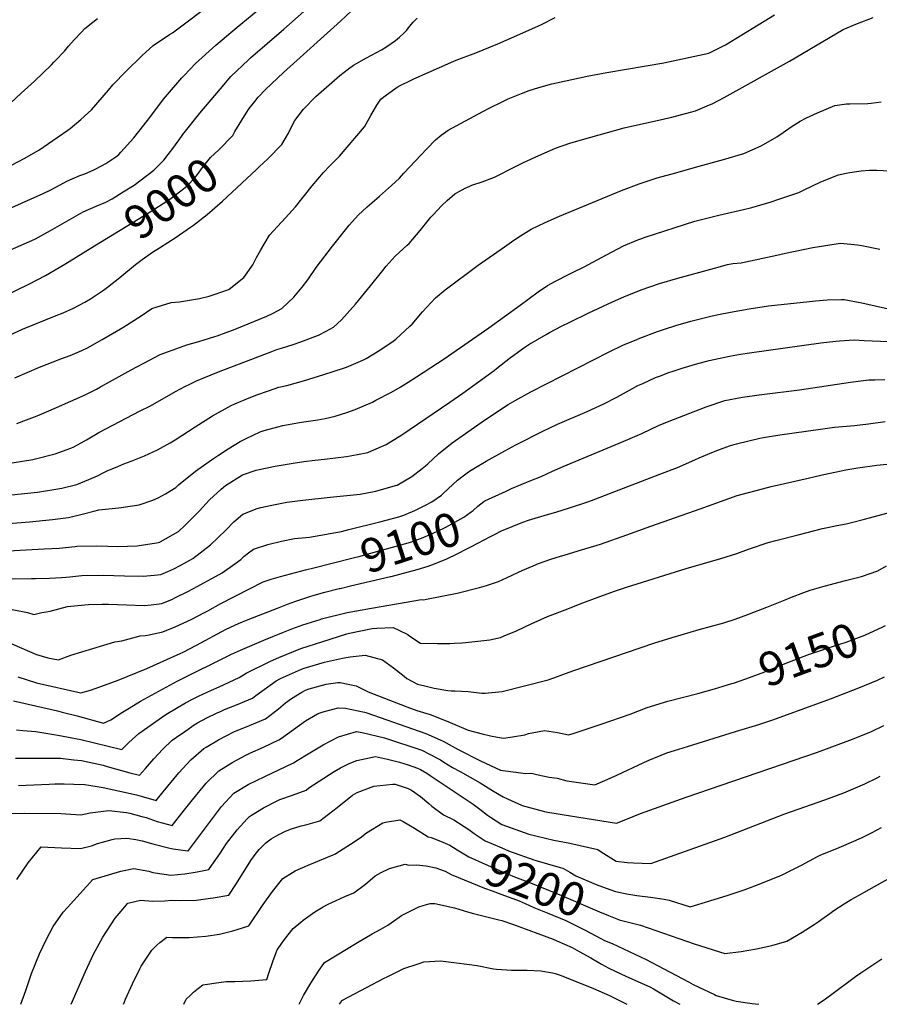
# Model space of a CAD drawing. Units: inches. Extents: x 2657401 to 2662838, y 1551019 to 1553627.
# Drawn here: x 2658301 to 2659037, y 1551019 to 1551862 of the extents above; entities that cross this region are included whole.
import ezdxf
from ezdxf.enums import TextEntityAlignment as Align

# ---------------------------------------------------------------- set-up
doc = ezdxf.new("R2010")
doc.units = ezdxf.units.IN
doc.header["$MEASUREMENT"] = 0
doc.layers.add('tile_2473_19_contour_10ft', color=233, linetype='Continuous')
doc.styles.add('Arial', font='arial.ttf')

msp = doc.modelspace()

# ---------------------------------------------------------------- linework, layer by layer
at = {"layer": 'tile_2473_19_contour_10ft'}
msp.add_line((2658503.67, 1551733.51, 9010), (2658506.2, 1551735.86, 9010), dxfattribs=at)
for points, elevation in [([(2658283.9, 1551660.75), (2658311.47, 1551672.83), (2658314.56, 1551674.29), (2658327.48, 1551681.31), (2658329.41, 1551682.38), (2658355.34, 1551697.38), (2658366.5, 1551702.26), (2658374.91, 1551705.5), (2658380.14, 1551708.49), (2658389.78, 1551714.27), (2658399.07, 1551720.18), (2658415.92, 1551732.8), (2658424.35, 1551741.37), (2658428.21, 1551746.25), (2658433.07, 1551752.58), (2658439.57, 1551761.87), (2658440.83, 1551763.51), (2658455.32, 1551781.67), (2658472.82, 1551802.6), (2658481.92, 1551812.94), (2658496.89, 1551827.42), (2658498.55, 1551828.97), (2658527.04, 1551853.45), (2658561.56, 1551884.1)], 8990), ([(2658294.71, 1551737.48), (2658304.77, 1551742.83), (2658317.58, 1551750.09), (2658342.26, 1551767.15), (2658344.15, 1551768.7), (2658353.5, 1551776.4), (2658362.61, 1551784.52), (2658377.14, 1551801.52), (2658380.84, 1551805.94), (2658392.15, 1551817.65), (2658405.5, 1551830.86), (2658415.34, 1551839.53), (2658429.31, 1551848.96), (2658431.9, 1551850.4), (2658467.49, 1551877.16)], 8970), ([(2658484.98, 1551765.46), (2658485.26, 1551765.98), (2658494.89, 1551781.67), (2658497.53, 1551785.73), (2658502.28, 1551791.76), (2658505.33, 1551795.35), (2658511.56, 1551802.03), (2658526.75, 1551816.4), (2658575.62, 1551860.46), (2658595.14, 1551879.06)], 9000), ([(2658283.75, 1551696.42), (2658321.05, 1551713.07), (2658327.61, 1551716.21), (2658335.83, 1551720.37), (2658341.37, 1551723.64), (2658352.64, 1551728.31), (2658356.78, 1551729.79), (2658363.94, 1551732.93), (2658366.91, 1551734.41), (2658374.66, 1551738.66), (2658383.27, 1551744.31), (2658385.88, 1551746.28), (2658387.75, 1551748.28), (2658398.89, 1551760.56), (2658407.27, 1551771.31), (2658412.42, 1551778.04), (2658424.13, 1551793.56), (2658425.85, 1551795.79), (2658439.88, 1551811.87), (2658441.8, 1551814.02), (2658451.61, 1551824.09), (2658468.93, 1551839.86), (2658487.19, 1551855.29), (2658508.2, 1551872.51)], 8980), ([(2658287.61, 1551481.2), (2658312.27, 1551485.22), (2658331.55, 1551490.13), (2658344.84, 1551495), (2658347.48, 1551496.21), (2658353.74, 1551499.73), (2658358.12, 1551502.27), (2658368.75, 1551508.35), (2658404.2, 1551526.87), (2658412.35, 1551531), (2658418.92, 1551534.64), (2658434.41, 1551543.43), (2658443.01, 1551548.01), (2658446.75, 1551549.87), (2658452.44, 1551552.66), (2658471.16, 1551560.21), (2658516.98, 1551577.79), (2658521.27, 1551579.34), (2658525.04, 1551580.62), (2658535.18, 1551583.76), (2658541.6, 1551585.96), (2658556.75, 1551591.82), (2658563.36, 1551595.27), (2658569.55, 1551598.54), (2658576.59, 1551604.85), (2658588.48, 1551618.26), (2658601.35, 1551634.04), (2658611.91, 1551647.14), (2658614.89, 1551650.71), (2658622.54, 1551659.41), (2658632.75, 1551668.79), (2658634.36, 1551670.18), (2658643.83, 1551681.24), (2658653.05, 1551692.6), (2658654.72, 1551694.47), (2658662.55, 1551702.78), (2658666.87, 1551706.9), (2658673.61, 1551712.6), (2658676.72, 1551714.47), (2658682.51, 1551717.47), (2658686.28, 1551719.31), (2658688.2, 1551720.1), (2658696.94, 1551722.95), (2658707.4, 1551726.8), (2658713.29, 1551729.88), (2658719.82, 1551733.33), (2658732.36, 1551739.54), (2658745.43, 1551745.54), (2658759.77, 1551751.73), (2658772.02, 1551756.04), (2658782.86, 1551759.17), (2658818.42, 1551769.03), (2658832.59, 1551772.32), (2658846.88, 1551775.44), (2658859.37, 1551778.27), (2658875.43, 1551782.64), (2658879.56, 1551783.78), (2658889.7, 1551787.94), (2658894.33, 1551790.07), (2658904, 1551795.15), (2658959.91, 1551826.22), (2659006.11, 1551853.32), (2659018.23, 1551858.4), (2659031.7, 1551863.68)], 9040), ([(2658293.24, 1551790.31), (2658302.45, 1551798.69), (2658313.66, 1551809.04), (2658328.22, 1551823.07), (2658330.34, 1551825.2), (2658331.82, 1551826.76), (2658339.35, 1551834.75), (2658342.96, 1551838.92), (2658347.68, 1551844.52), (2658353.91, 1551851.02), (2658356.87, 1551854.01), (2658363.75, 1551859.63), (2658367.62, 1551862.73)], 8960), ([(2658296.93, 1551555.27), (2658317.97, 1551564.43), (2658336.23, 1551571.38), (2658344.29, 1551574.43), (2658354.15, 1551578.62), (2658359.16, 1551580.88), (2658371.77, 1551588.07), (2658389.36, 1551598.3), (2658405.14, 1551608.25), (2658414.11, 1551614.48), (2658430.68, 1551619.54), (2658437.84, 1551620.18), (2658454.93, 1551623.11), (2658463.23, 1551624.97), (2658478.4, 1551630.21), (2658479.84, 1551630.81), (2658480.48, 1551631.09), (2658493.01, 1551641.11), (2658500.63, 1551651.91), (2658503.83, 1551658.12), (2658507.44, 1551664.88), (2658515.02, 1551677.27), (2658528.49, 1551692.07), (2658537.15, 1551701.52), (2658551.56, 1551719.46), (2658561.08, 1551730.9), (2658566.69, 1551736.51), (2658574.94, 1551744.88), (2658596.22, 1551769.97), (2658601.59, 1551779.78), (2658606.75, 1551788.46), (2658610.23, 1551793.62), (2658614.92, 1551797.39), (2658624.23, 1551803.81), (2658626.89, 1551805.36), (2658636.32, 1551810.04), (2658638.55, 1551811.09), (2658672.63, 1551826.16), (2658674.83, 1551827.12), (2658691.43, 1551833.38), (2658710.5, 1551841.17), (2658729.21, 1551849.26), (2658747.63, 1551857.58), (2658759.55, 1551863.47)], 9020), ([(2658298.65, 1551516.28), (2658306.81, 1551519.28), (2658315.96, 1551522.68), (2658323.89, 1551526.07), (2658332.51, 1551529.76), (2658357.02, 1551540.62), (2658366.93, 1551545.66), (2658370.12, 1551547.39), (2658396.4, 1551562.1), (2658412.04, 1551570.41), (2658421.45, 1551575.08), (2658438.78, 1551581.5), (2658444.01, 1551583.39), (2658454.46, 1551586.44), (2658468.09, 1551590.61), (2658470.11, 1551591.27), (2658485.53, 1551596.9), (2658512.63, 1551607.95), (2658518.15, 1551610.64), (2658525.47, 1551614.65), (2658535.78, 1551624.32), (2658542.9, 1551632.73), (2658547.58, 1551639.14), (2658554.82, 1551649.77), (2658568.81, 1551667.95), (2658579.96, 1551681.93), (2658583.17, 1551685.76), (2658588.43, 1551691.92), (2658590.81, 1551694.28), (2658598.42, 1551701.5), (2658602.53, 1551705.11), (2658608.96, 1551710.57), (2658614.34, 1551715.25), (2658619.4, 1551719.73), (2658626.06, 1551726.07), (2658629.89, 1551730.41), (2658649.53, 1551751.3), (2658656.91, 1551758.99), (2658661.98, 1551762.86), (2658667.96, 1551767.22), (2658697.54, 1551783.11), (2658704.18, 1551786.55), (2658713.41, 1551791.13), (2658719.35, 1551793.85), (2658730.49, 1551798.59), (2658737.15, 1551801.02), (2658745.53, 1551803.72), (2658756.69, 1551806.67), (2658760.69, 1551807.65), (2658786.93, 1551813.32), (2658803.7, 1551816.56), (2658837.38, 1551822.07), (2658852.57, 1551824.76), (2658891, 1551832.99), (2658905.31, 1551840.06), (2658947.17, 1551865.85)], 9030), ([(2658506.2, 1551735.86), (2658513.36, 1551742.51), (2658525.44, 1551755.03), (2658531.09, 1551764.51), (2658535.19, 1551772.94), (2658536.55, 1551775.35), (2658543.94, 1551785.08), (2658554.49, 1551796), (2658574.98, 1551813.97), (2658582.67, 1551819.66), (2658586.79, 1551822.68), (2658597.94, 1551829.1), (2658610.72, 1551836.03), (2658614.43, 1551838.26), (2658622.82, 1551843.98), (2658626.17, 1551846.74), (2658629.96, 1551850.14), (2658632.41, 1551852.75), (2658634.84, 1551855.81), (2658637.99, 1551859.67), (2658641.19, 1551863.03)], 9010), ([(2658291.13, 1551454.69), (2658316.18, 1551457.52), (2658337.16, 1551460.67), (2658349.86, 1551464.03), (2658360.39, 1551468.27), (2658367.75, 1551471.41), (2658373.72, 1551474.42), (2658375.93, 1551475.54), (2658384.95, 1551479.44), (2658390.31, 1551481.72), (2658396.49, 1551483.94), (2658407.94, 1551488.56), (2658419.17, 1551493.59), (2658429.9, 1551499.51), (2658434.05, 1551502.07), (2658451.31, 1551513.24), (2658466.16, 1551522.8), (2658482, 1551531.65), (2658485.11, 1551532.96), (2658497.62, 1551538.12), (2658504.19, 1551540.6), (2658514.01, 1551544.05), (2658522.82, 1551547.14), (2658529.66, 1551548.78), (2658543.94, 1551552.67), (2658561.46, 1551557.97), (2658578.35, 1551563.41), (2658580.88, 1551564.44), (2658594.87, 1551570.37), (2658597.56, 1551571.87), (2658609.36, 1551578.93), (2658620.71, 1551586.55), (2658622.92, 1551588.34), (2658634.95, 1551599.34), (2658636.9, 1551601.15), (2658645.74, 1551611.71), (2658656.92, 1551623.66), (2658665.18, 1551630.47), (2658693.48, 1551651.68), (2658716.02, 1551667.45), (2658722.08, 1551671.62), (2658727.39, 1551675.26), (2658739.04, 1551682.35), (2658751, 1551688.17), (2658763.16, 1551693.49), (2658816.19, 1551715.4), (2658831.32, 1551721.14), (2658846.82, 1551726.33), (2658862.6, 1551730.78), (2658879.64, 1551735.55), (2658903.41, 1551741.93), (2658921.07, 1551747.13), (2658935.81, 1551753.82), (2658949.12, 1551761.52), (2658954.6, 1551765.14), (2658961.45, 1551769.92), (2658969.3, 1551774.72), (2658974.61, 1551777.73), (2658984.12, 1551781.93), (2658998.99, 1551788.22), (2659008.82, 1551789.78), (2659011.56, 1551789.76), (2659027.24, 1551790.09), (2659029.98, 1551790.33), (2659038.48, 1551791.35)], 9050), ([(2658364.99, 1551668.08), (2658412.72, 1551697.4), (2658427.91, 1551707.03), (2658430.65, 1551708.86), (2658442.64, 1551718.05), (2658444.78, 1551719.86), (2658450.91, 1551726.46), (2658453.24, 1551729.29), (2658457.65, 1551735.25), (2658464.47, 1551743.83), (2658471.43, 1551750.21), (2658483.48, 1551762.73), (2658484.98, 1551765.46)], 9000), ([(2658284.79, 1551588.17), (2658303.47, 1551596.74), (2658332.42, 1551608.44), (2658338.3, 1551610.94), (2658346.99, 1551614.95), (2658356.69, 1551619.87), (2658361.68, 1551622.81), (2658372.77, 1551630.15), (2658376.26, 1551632.75), (2658386.69, 1551641.07), (2658400.14, 1551652.1), (2658405.92, 1551656.59), (2658414.79, 1551662.85), (2658420.73, 1551666.43), (2658435.15, 1551675.68), (2658447.23, 1551684.09), (2658449.75, 1551685.97), (2658461.52, 1551695.01), (2658474.59, 1551706.49), (2658503.67, 1551733.51)], 9010), ([(2658283.82, 1551430.05), (2658309.54, 1551432.06), (2658329.25, 1551433.87), (2658342.86, 1551435.73), (2658355.64, 1551438.72), (2658364.63, 1551441.17), (2658368.87, 1551442.39), (2658385.83, 1551444.09), (2658403.23, 1551446.51), (2658414.99, 1551450.59), (2658419.53, 1551452.66), (2658425.97, 1551456.08), (2658434.59, 1551461.31), (2658437.04, 1551463.52), (2658451.55, 1551475.47), (2658465.21, 1551485.11), (2658471.14, 1551489.02), (2658479.5, 1551494.44), (2658489.72, 1551500.6), (2658494.86, 1551503.25), (2658507.04, 1551509.1), (2658510.32, 1551510.08), (2658521.95, 1551513.35), (2658526.23, 1551514.53), (2658540.53, 1551516.86), (2658544.38, 1551517.46), (2658556.25, 1551519.14), (2658562.54, 1551520.42), (2658571.08, 1551522.41), (2658580.98, 1551525.43), (2658588.16, 1551528.13), (2658603.15, 1551534.51), (2658606.04, 1551535.97), (2658619.24, 1551542.86), (2658626.63, 1551547.23), (2658633.65, 1551551.5), (2658640.71, 1551556.02), (2658664.45, 1551571.58), (2658702.74, 1551598.1), (2658729.4, 1551617.51), (2658744.99, 1551628.75), (2658752.75, 1551634.24), (2658759.7, 1551638.03), (2658771.36, 1551643.8), (2658774.4, 1551645.3), (2658784.2, 1551650.16), (2658803.44, 1551660.56), (2658817.94, 1551668.3), (2658830.26, 1551673.43), (2658832.72, 1551674.26), (2658836.36, 1551675.45), (2658878.89, 1551689.19), (2658881.27, 1551689.81), (2658899.62, 1551694.41), (2658920.77, 1551699.16), (2658927.84, 1551700.93), (2658944.27, 1551705.7), (2658951.03, 1551707.97), (2658968.04, 1551713.74), (2658972.16, 1551715.75), (2658986.98, 1551722.93), (2659001.86, 1551729.06), (2659008.45, 1551730.47), (2659011.67, 1551731.06), (2659021.52, 1551732.37), (2659028.56, 1551732.82), (2659031.4, 1551732.94), (2659034.93, 1551732.84), (2659045.86, 1551732.23)], 9060), ([(2658275.69, 1551406.43), (2658321.96, 1551408.83), (2658334.81, 1551409.55), (2658348.57, 1551410.79), (2658349.98, 1551411.05), (2658366.42, 1551411.49), (2658376.43, 1551411.19), (2658385.18, 1551411), (2658401.51, 1551411.4), (2658418.09, 1551414.08), (2658420.89, 1551414.64), (2658421.22, 1551414.76), (2658436.87, 1551423.73), (2658442.47, 1551428.89), (2658451.38, 1551437.57), (2658455.05, 1551441.53), (2658463.46, 1551450.7), (2658473.41, 1551459.93), (2658477.14, 1551463.05), (2658491.69, 1551472.1), (2658503.35, 1551476.12), (2658506.11, 1551476.88), (2658519.65, 1551479.51), (2658535.04, 1551482.09), (2658544.37, 1551483.57), (2658553.81, 1551484.75), (2658561.93, 1551485.61), (2658580.89, 1551487.97), (2658590.34, 1551489.69), (2658599, 1551491.29), (2658602.21, 1551492.67), (2658614.8, 1551498.3), (2658628.12, 1551506.55), (2658669.34, 1551534.42), (2658680.35, 1551542.15), (2658707.14, 1551561.43), (2658709.3, 1551563.09), (2658721.28, 1551572.63), (2658723.95, 1551574.59), (2658732.57, 1551580.84), (2658736.8, 1551583.64), (2658751.73, 1551592.31), (2658754.67, 1551593.96), (2658764.99, 1551599.31), (2658772.1, 1551602.89), (2658788.36, 1551610.75), (2658808.5, 1551620.32), (2658818.09, 1551624.43), (2658833.2, 1551630.45), (2658848.69, 1551636.08), (2658864.36, 1551640.45), (2658895.79, 1551649.1), (2658907, 1551652.17), (2658911.54, 1551653.05), (2658918.81, 1551653.64), (2658949.13, 1551660.31), (2658956.49, 1551662.02), (2658979.99, 1551666.8), (2659003.7, 1551670.37), (2659018.25, 1551669.08), (2659021.9, 1551668.43), (2659037.33, 1551665.45)], 9070), ([(2658289.41, 1551626.05), (2658309.02, 1551635.51), (2658323.02, 1551642.82), (2658339.81, 1551652.61), (2658364.99, 1551668.08)], 9000), ([(2658294.5, 1551383.32), (2658311.16, 1551383.52), (2658314.61, 1551383.57), (2658326.66, 1551383.82), (2658336.87, 1551384.33), (2658340.52, 1551384.58), (2658344.04, 1551384.93), (2658354.24, 1551385.95), (2658372.47, 1551386.42), (2658390.92, 1551385.89), (2658406.78, 1551385.47), (2658416.21, 1551386.4), (2658421.97, 1551387.05), (2658427.82, 1551389.45), (2658433.11, 1551391.86), (2658438.43, 1551394.63), (2658444.2, 1551397.83), (2658449.17, 1551400.65), (2658464.34, 1551412.28), (2658477.49, 1551424.89), (2658484.38, 1551431.9), (2658492.21, 1551438.43), (2658504.25, 1551443.43), (2658507.59, 1551444.32), (2658516.9, 1551446.39), (2658529.72, 1551448.75), (2658534.32, 1551449.48), (2658543.4, 1551450.66), (2658566.83, 1551453.14), (2658586.85, 1551454.96), (2658592.6, 1551455.71), (2658605.98, 1551458.23), (2658622.86, 1551463.03), (2658623.8, 1551463.36), (2658624.19, 1551463.51), (2658636.73, 1551470.69), (2658645.73, 1551477.56), (2658648.52, 1551479.82), (2658650.51, 1551481.63), (2658659.6, 1551490.22), (2658671.2, 1551499.7), (2658696.22, 1551516.96), (2658710.84, 1551526.93), (2658719.2, 1551532.3), (2658725.24, 1551535.77), (2658738.66, 1551543.2), (2658805.77, 1551577.34), (2658817.35, 1551583.15), (2658829.24, 1551588.08), (2658832.01, 1551589.21), (2658847.16, 1551594.8), (2658853.04, 1551596.8), (2658862.81, 1551599.92), (2658875.69, 1551603.73), (2658877.96, 1551604.38), (2658893.85, 1551608.31), (2658899.16, 1551609.48), (2658909.51, 1551611.55), (2658925.59, 1551614.3), (2658941.95, 1551616.71), (2658977.04, 1551620.66), (2658982.23, 1551621.09), (2658992.33, 1551621.86), (2659004.62, 1551622.22), (2659006.7, 1551622.28), (2659021.95, 1551619.36), (2659049.95, 1551613.14)], 9080), ([(2658294.74, 1551356.84), (2658307.86, 1551354.42), (2658313.04, 1551352.78), (2658319.92, 1551354.52), (2658323.98, 1551354.89), (2658327.04, 1551355.59), (2658342.02, 1551359.44), (2658350.7, 1551360.31), (2658359.9, 1551361.2), (2658371.67, 1551361.54), (2658377.06, 1551361.62), (2658392.45, 1551361.05), (2658407.6, 1551360.28), (2658413.57, 1551360.91), (2658422.79, 1551362.13), (2658431.79, 1551365.95), (2658433.92, 1551366.89), (2658445.03, 1551372.43), (2658453.68, 1551376.89), (2658456.13, 1551378.25), (2658474.37, 1551388.41), (2658485.32, 1551396.18), (2658490.25, 1551399.7), (2658493.21, 1551402.51), (2658496.95, 1551405.34), (2658501.21, 1551408.5), (2658513.5, 1551412.64), (2658525.19, 1551415.56), (2658536.44, 1551417.62), (2658545.99, 1551418.58), (2658549.24, 1551418.93), (2658576.61, 1551423.8), (2658582.9, 1551425.34), (2658609.41, 1551431.85), (2658625.62, 1551436.36), (2658630.02, 1551437.69), (2658632.04, 1551438.47), (2658639.28, 1551441.81), (2658644.37, 1551444.25), (2658648.46, 1551446.34), (2658653.89, 1551449.15), (2658662.01, 1551454.93), (2658663.81, 1551456.62), (2658675.87, 1551467.64), (2658680.62, 1551471.29), (2658685.22, 1551474.77), (2658689.73, 1551477.68), (2658700.28, 1551483.8), (2658716.35, 1551492.79), (2658725.89, 1551497.96), (2658749.35, 1551509.87), (2658754.26, 1551512.26), (2658761.55, 1551515.48), (2658786.79, 1551526.29), (2658801.07, 1551532.88), (2658812.15, 1551538.77), (2658823.15, 1551544.75), (2658830.35, 1551548.53), (2658834.44, 1551550.46), (2658845.32, 1551555.43), (2658848.68, 1551556.75), (2658856.82, 1551559.81), (2658860.38, 1551560.99), (2658868.19, 1551563.58), (2658879.7, 1551567), (2658891.32, 1551570.12), (2658908.67, 1551573.83), (2658918.07, 1551575.4), (2658925.68, 1551576.59), (2658986.97, 1551585.22), (2658999.61, 1551586.72), (2659002.92, 1551586.99), (2659015.54, 1551587.84), (2659023.9, 1551587.11), (2659058.72, 1551585.77)], 9090), ([(2658698.27, 1551449.31), (2658699.16, 1551449.99), (2658717.37, 1551458.28), (2658722.17, 1551460.46), (2658738.67, 1551467.36), (2658747.46, 1551470.83), (2658757.17, 1551475.21), (2658766.29, 1551479.38), (2658817.76, 1551500.84), (2658831.62, 1551506.65), (2658833.56, 1551507.65), (2658848.51, 1551514.69), (2658860.81, 1551519.58), (2658888.83, 1551530.37), (2658904.71, 1551535.77), (2658919.85, 1551538.66), (2658934.07, 1551540.57), (2658936.3, 1551540.87), (2658968.66, 1551544.82), (2659012.35, 1551551.58), (2659021.07, 1551552.7), (2659027.88, 1551553.4), (2659032.98, 1551553.47), (2659041.52, 1551553.74)], 9100), ([(2658707.44, 1551421.24), (2658713.59, 1551424.34), (2658731.89, 1551431.62), (2658736.55, 1551433.32), (2658752.85, 1551438.26), (2658760.02, 1551440.36), (2658771.75, 1551443.89), (2658786.48, 1551448.87), (2658790.48, 1551450.31), (2658849, 1551472.71), (2658864.31, 1551478.62), (2658878.92, 1551484.93), (2658882.62, 1551486.63), (2658893.45, 1551491.3), (2658898.58, 1551493.44), (2658908.82, 1551496.95), (2658914.56, 1551498.77), (2658934.53, 1551503.63), (2658937.85, 1551504.2), (2658951.83, 1551506.45), (2658986.59, 1551511.41), (2658998.65, 1551512.92), (2659015.76, 1551514.5), (2659027.61, 1551515.77), (2659041.9, 1551517.82)], 9110), ([(2658295.63, 1551278.88), (2658333.45, 1551270.18), (2658337.53, 1551269.24), (2658350.35, 1551265.87), (2658372.69, 1551259.79), (2658379.19, 1551262.7), (2658389.2, 1551269.07), (2658394.73, 1551272.65), (2658404.58, 1551278.42), (2658420.19, 1551287.16), (2658435.88, 1551295.71), (2658482.25, 1551318.67), (2658490.01, 1551322.04), (2658510.06, 1551330.63), (2658526.93, 1551337.6), (2658534.06, 1551340.34), (2658543.47, 1551343.8), (2658558.19, 1551348.53), (2658559.29, 1551348.88), (2658581.33, 1551354.34), (2658602.35, 1551358.25), (2658645.11, 1551365.6), (2658646.85, 1551365.28), (2658649.18, 1551365.69), (2658675.68, 1551371), (2658694.77, 1551375.93), (2658700.7, 1551377.52), (2658711.02, 1551380.9), (2658718.42, 1551384.49), (2658731.65, 1551390.75), (2658740.6, 1551394.36), (2658745.31, 1551396.21), (2658755.73, 1551400.13), (2658760.35, 1551401.54), (2658770.95, 1551404.72), (2658779.27, 1551407.07), (2658798.15, 1551412.79), (2658820.91, 1551420.79), (2658841.29, 1551428.19), (2658883.48, 1551443.15), (2658915.31, 1551454.41), (2658936.85, 1551460.21), (2658944.34, 1551462.1), (2658975.89, 1551469.5), (2658988.15, 1551472.21), (2659000.39, 1551474.88), (2659008.26, 1551476.59), (2659018.49, 1551478.27), (2659034.74, 1551480.48), (2659049.04, 1551482)], 9120), ([(2658298.23, 1551253.99), (2658303.78, 1551253.54), (2658315.01, 1551252.54), (2658333.57, 1551249.56), (2658353.26, 1551245.6), (2658388.46, 1551237.22), (2658394.38, 1551243.13), (2658403.16, 1551250.96), (2658425.21, 1551266.44), (2658427.61, 1551267.93), (2658443.07, 1551277.06), (2658449.08, 1551280.27), (2658454.07, 1551282.75), (2658465.24, 1551287.99), (2658471.72, 1551290.9), (2658489.02, 1551298.72), (2658494.8, 1551302.43), (2658515.83, 1551312.62), (2658522.97, 1551315.84), (2658541.72, 1551323.5), (2658560.59, 1551329.62), (2658581.16, 1551336.07), (2658583.43, 1551336.73), (2658602.83, 1551340.64), (2658606.83, 1551340.91), (2658620.68, 1551341.43), (2658625.69, 1551339.31), (2658633.39, 1551335.55), (2658634.93, 1551334.1), (2658644.12, 1551328.16), (2658658.71, 1551327.93), (2658669.17, 1551328.01), (2658673.34, 1551328.11), (2658679.92, 1551328.56), (2658688.03, 1551329.21), (2658703.47, 1551330.96), (2658712.65, 1551333.11), (2658715.91, 1551334.41), (2658726.28, 1551338.63), (2658739.45, 1551345.01), (2658741.47, 1551345.94), (2658752.86, 1551350.93), (2658770.15, 1551357.65), (2658780.83, 1551361.77), (2658795.3, 1551367.3), (2658810.24, 1551372.59), (2658820.59, 1551376), (2658871.65, 1551392.08), (2658901.23, 1551400.55), (2658914.91, 1551404.9), (2658924.92, 1551408.67), (2658941.85, 1551414.26), (2658948.25, 1551415.95), (2658967.33, 1551420.97), (2658988.16, 1551426.28), (2658992.46, 1551427.24), (2659000.7, 1551428.86), (2659008.54, 1551430.42), (2659013.22, 1551431.37), (2659024.28, 1551434.28), (2659071.04, 1551446.76)], 9130), ([(2658567.53, 1551396.38), (2658587.57, 1551401.42), (2658591.24, 1551402.38), (2658635.64, 1551414.46), (2658645.04, 1551418.06), (2658654.34, 1551422.03), (2658660.39, 1551424.76), (2658663.58, 1551426.29), (2658665.9, 1551427.51), (2658681.28, 1551435.9), (2658687.56, 1551440.52), (2658689.17, 1551441.79), (2658693.24, 1551445.47), (2658698.27, 1551449.31)], 9100), ([(2658670.64, 1551402.22), (2658671.46, 1551402.59), (2658688.43, 1551411.2), (2658703.5, 1551419.26), (2658707.44, 1551421.24)], 9110), ([(2658294.47, 1551327.61), (2658309.54, 1551321.03), (2658315.58, 1551318.47), (2658325.15, 1551315.53), (2658334.19, 1551313.84), (2658344.91, 1551317.95), (2658382.6, 1551329.41), (2658388.48, 1551330.16), (2658404.22, 1551334.53), (2658408.44, 1551334.64), (2658410.54, 1551335), (2658423.58, 1551337.72), (2658434.19, 1551342.19), (2658447.71, 1551348.5), (2658459.37, 1551354.36), (2658461.99, 1551355.73), (2658473.23, 1551361.99), (2658509.58, 1551380.64), (2658516.4, 1551382.87), (2658524.37, 1551385.26), (2658545.71, 1551390.83), (2658552.8, 1551392.68), (2658567.53, 1551396.38)], 9100), ([(2658618.93, 1551385.34), (2658641.24, 1551391.32), (2658650.84, 1551394.09), (2658656.03, 1551396.13), (2658666.73, 1551400.45), (2658670.64, 1551402.22)], 9110), ([(2658297.53, 1551229.64), (2658308.21, 1551229.86), (2658310.68, 1551229.89), (2658335.93, 1551229.77), (2658347.44, 1551228.47), (2658353.92, 1551227.64), (2658360.6, 1551226.33), (2658372.39, 1551223.67), (2658375.81, 1551222.73), (2658395.43, 1551217.23), (2658403.76, 1551215.12), (2658408.68, 1551220.99), (2658416, 1551229.11), (2658423.66, 1551237.52), (2658431.62, 1551245.15), (2658435.36, 1551247.85), (2658443.23, 1551253.27), (2658450.37, 1551258.15), (2658453.37, 1551260.04), (2658461.25, 1551264.16), (2658469.53, 1551268.27), (2658472.89, 1551269.82), (2658476.45, 1551271.3), (2658486.59, 1551275.42), (2658500.23, 1551281.1), (2658503.12, 1551283.29), (2658520.72, 1551296.02), (2658524.35, 1551297.83), (2658542.39, 1551306.05), (2658544.65, 1551306.81), (2658561.95, 1551311.77), (2658577.33, 1551315.42), (2658583.93, 1551316.46), (2658596.9, 1551317.9), (2658611.55, 1551313.95), (2658621.04, 1551307.07), (2658630.06, 1551299.87), (2658632.53, 1551297.79), (2658641.55, 1551293.22), (2658647.8, 1551291.58), (2658655.91, 1551289.75), (2658667.66, 1551287.62), (2658670.36, 1551287.48), (2658673.44, 1551287.43), (2658684.93, 1551286.9), (2658696.71, 1551285.39), (2658699.43, 1551285.38), (2658714.14, 1551286.76), (2658753.35, 1551296.89), (2658761.31, 1551299.66), (2658768.15, 1551302.08), (2658775.29, 1551304.79), (2658843.94, 1551328.06), (2658859.5, 1551333.09), (2658882.72, 1551339.86), (2658903.79, 1551345.64), (2658913.53, 1551348.65), (2658924.39, 1551352.68), (2658929.57, 1551354.62), (2658940.57, 1551358.87), (2658956.32, 1551365.38), (2658961.68, 1551367.47), (2658972.41, 1551371.63), (2658977.73, 1551373.41), (2658989.66, 1551376.97), (2659007.91, 1551381.77), (2659021.61, 1551385.28), (2659035.67, 1551390.12), (2659043.17, 1551394.43)], 9140), ([(2658574.57, 1551374.84), (2658575.46, 1551375.07), (2658584.36, 1551377.24), (2658618.62, 1551385.25), (2658618.93, 1551385.34)], 9110), ([(2658299.58, 1551299.39), (2658315.55, 1551294.11), (2658353.41, 1551285.77), (2658361.59, 1551288.06), (2658373.75, 1551292.34), (2658385.22, 1551296.56), (2658409.86, 1551306.51), (2658438.48, 1551319.39), (2658440.95, 1551320.57), (2658452.31, 1551326.42), (2658477.8, 1551340.02), (2658488.43, 1551344.93), (2658496.67, 1551348.48), (2658521.86, 1551358.25), (2658530.41, 1551361.52), (2658536.68, 1551363.83), (2658549.54, 1551368.06), (2658553.16, 1551369.11), (2658562.32, 1551371.74), (2658574.57, 1551374.84)], 9110), ([(2658910.57, 1551293.51), (2658912.18, 1551294), (2658922.75, 1551297.57), (2658928.22, 1551299.61), (2658938.98, 1551303.72), (2658954.92, 1551310.08), (2658976.37, 1551318.43), (2658987.5, 1551322.26), (2658992.4, 1551323.92), (2659008.43, 1551329.12), (2659024.47, 1551335.01), (2659040, 1551342.07), (2659042.15, 1551343.39)], 9150), ([(2658272.41, 1551182.07), (2658305.04, 1551182.78), (2658336.26, 1551182.49), (2658353.27, 1551181.39), (2658361.29, 1551182.95), (2658377.44, 1551185.05), (2658392.49, 1551183.23), (2658395.28, 1551182.67), (2658405.65, 1551179.95), (2658409.27, 1551178.84), (2658418.88, 1551175.53), (2658423, 1551174.3), (2658431.52, 1551172.04), (2658441.1, 1551184.14), (2658448.86, 1551193.99), (2658460.63, 1551208.24), (2658471.46, 1551218.92), (2658483.57, 1551226.41), (2658494.64, 1551232.32), (2658497.96, 1551233.93), (2658509.63, 1551239.21), (2658522.98, 1551245.34), (2658525.13, 1551246.99), (2658545.82, 1551261.66), (2658556.1, 1551267.56), (2658558.18, 1551268.62), (2658560.74, 1551269.35), (2658573.59, 1551272.86), (2658580.02, 1551272.46), (2658596.25, 1551269.13), (2658598.22, 1551268.55), (2658648.68, 1551250.98), (2658661.08, 1551245.42), (2658663.46, 1551244.2), (2658676.54, 1551237.21), (2658695.42, 1551227.53), (2658712.56, 1551219.47), (2658734.42, 1551216.69), (2658739.25, 1551216.95), (2658744.96, 1551215.48), (2658754.2, 1551213.52), (2658761.14, 1551212.62), (2658769.5, 1551210.37), (2658793.33, 1551206.93), (2658808.52, 1551213.4), (2658839.14, 1551227.69), (2658855.14, 1551234.18), (2658861.53, 1551236.2), (2658872.69, 1551239.72), (2658913.72, 1551252.45), (2658933.67, 1551258.43), (2658945.9, 1551262.52), (2658995.26, 1551280.47), (2659019.36, 1551289.92), (2659035.45, 1551296.45), (2659041.25, 1551299.41)], 9160), ([(2658299.93, 1551206.33), (2658326.26, 1551207.61), (2658331.15, 1551207.84), (2658339.27, 1551207.81), (2658347.39, 1551207.53), (2658356.9, 1551207.18), (2658372.49, 1551204.78), (2658401.05, 1551198.46), (2658404.97, 1551197.25), (2658417.75, 1551193.53), (2658423.94, 1551201.07), (2658437.26, 1551217.22), (2658447.57, 1551228.19), (2658458.75, 1551237.91), (2658460.79, 1551239.21), (2658471.16, 1551245.41), (2658484.25, 1551252.28), (2658497.84, 1551257.73), (2658511.41, 1551263.52), (2658522.69, 1551271.9), (2658528.66, 1551276.98), (2658533.68, 1551280.74), (2658542.54, 1551286.3), (2658545.72, 1551287.92), (2658548.94, 1551289.04), (2658563.39, 1551292.96), (2658573.36, 1551294.61), (2658575.46, 1551294.4), (2658589.1, 1551291.73), (2658599.31, 1551286.49), (2658632.33, 1551273.66), (2658641.08, 1551270.53), (2658652.56, 1551267.08), (2658667.56, 1551261.19), (2658685.06, 1551253.8), (2658696.89, 1551250.55), (2658704.13, 1551248.89), (2658710.13, 1551247.74), (2658715.28, 1551247.01), (2658723.05, 1551248.08), (2658733.62, 1551249.8), (2658736.67, 1551250.77), (2658750.31, 1551253.5), (2658761.36, 1551251.69), (2658770.8, 1551249.62), (2658774.07, 1551250.71), (2658798.77, 1551258.99), (2658823.66, 1551267.52), (2658838.27, 1551273.17), (2658855.96, 1551278.39), (2658881.49, 1551284.99), (2658895.91, 1551289.02), (2658910.57, 1551293.51)], 9150), ([(2658298.67, 1551125.95), (2658308.4, 1551140.1), (2658319.39, 1551153.84), (2658336.93, 1551153.13), (2658353.2, 1551152.43), (2658362.61, 1551154.85), (2658367.65, 1551156.6), (2658372.02, 1551157.9), (2658380.32, 1551160.13), (2658382.39, 1551160.59), (2658392.91, 1551161.31), (2658400.59, 1551160.07), (2658405.89, 1551159.03), (2658415.12, 1551156.48), (2658429.52, 1551152.7), (2658432.35, 1551152.25), (2658445.04, 1551150.55), (2658445.32, 1551150.59), (2658445.46, 1551150.78), (2658473.82, 1551188.53), (2658484.3, 1551199.75), (2658496.51, 1551207.09), (2658510.83, 1551214.13), (2658535.43, 1551225.78), (2658538.49, 1551227.81), (2658547.89, 1551233.49), (2658560.72, 1551241.08), (2658573.97, 1551248.13), (2658589.29, 1551252.49), (2658594.14, 1551251.63), (2658613.29, 1551247.02), (2658645.2, 1551236.56), (2658651.84, 1551233.17), (2658661.36, 1551228.24), (2658664.2, 1551226.44), (2658671.64, 1551221.77), (2658678.14, 1551218.39), (2658695.28, 1551208.75), (2658706.74, 1551201.43), (2658714.91, 1551196.65), (2658718.53, 1551194.85), (2658730.55, 1551189.52), (2658731.32, 1551189.21), (2658750.34, 1551184.13), (2658753.03, 1551183.45), (2658772.5, 1551180.32), (2658811.86, 1551174.14), (2658819.91, 1551177.35), (2658832.61, 1551182.52), (2658871.54, 1551196.25), (2658984.07, 1551234.77), (2659014.02, 1551245.99), (2659030.11, 1551252.57), (2659040.72, 1551257.79)], 9170), ([(2658301.98, 1551019.13), (2658306.21, 1551031.03), (2658311.04, 1551045.35), (2658318.05, 1551062.27), (2658323.73, 1551074.25), (2658329.61, 1551085.65), (2658338.27, 1551097.92), (2658341.9, 1551102.1), (2658363.64, 1551126.06), (2658387.66, 1551133.03), (2658398.66, 1551135.27), (2658411.65, 1551132.92), (2658415.15, 1551132.03), (2658424.67, 1551130.5), (2658430.51, 1551129.63), (2658442.46, 1551130.88), (2658452.86, 1551132.41), (2658462.85, 1551134.47), (2658467.59, 1551141.05), (2658470.46, 1551145.12), (2658472.9, 1551148.84), (2658478.18, 1551156.62), (2658487.26, 1551168.47), (2658495.93, 1551177.97), (2658497.68, 1551179.76), (2658499.48, 1551181.01), (2658509.73, 1551187.34), (2658521.42, 1551193.32), (2658523.69, 1551194.38), (2658534.5, 1551198.09), (2658546.26, 1551202.47), (2658548.7, 1551204.33), (2658570.2, 1551218.25), (2658575.79, 1551221.54), (2658583.24, 1551225.15), (2658589.62, 1551227.83), (2658605.68, 1551231.23), (2658615.93, 1551228.85), (2658626.3, 1551226.24), (2658633.59, 1551224.12), (2658641.52, 1551221.28), (2658644.03, 1551220), (2658649.46, 1551216.94), (2658652.36, 1551215.05), (2658689.11, 1551190.37), (2658694.97, 1551186.16), (2658701.55, 1551181.07), (2658704.15, 1551179.36), (2658713.84, 1551173.06), (2658736.97, 1551164.72), (2658758.36, 1551159.5), (2658771.86, 1551156.89), (2658796.06, 1551151.47), (2658798.83, 1551149.47), (2658811.54, 1551141.67), (2658821.03, 1551140.51), (2658826.53, 1551140.16), (2658841.45, 1551139.5), (2658904.56, 1551162.15), (2658956.18, 1551182.07), (2658990.23, 1551194.08), (2659006.68, 1551200.1), (2659022.55, 1551206.8), (2659024.65, 1551207.7), (2659035.07, 1551212.98), (2659037.56, 1551214.36)], 9180), ([(2658344.99, 1551019.13), (2658357.45, 1551047.32), (2658364.29, 1551061.99), (2658372.17, 1551076.66), (2658382.93, 1551092.88), (2658387.87, 1551098.88), (2658393.52, 1551105.61), (2658404.59, 1551108.38), (2658415.02, 1551107.33), (2658425.45, 1551107.66), (2658431.17, 1551108.22), (2658437.89, 1551107.86), (2658452.16, 1551108.31), (2658464.53, 1551109.91), (2658466.71, 1551110.2), (2658480.16, 1551112.42), (2658486.59, 1551122.58), (2658498.99, 1551142.08), (2658502.62, 1551147.26), (2658506.17, 1551151.52), (2658511.73, 1551157.39), (2658516.38, 1551160.63), (2658522.25, 1551164.23), (2658528.49, 1551167.28), (2658533.71, 1551169.25), (2658542.13, 1551171.73), (2658545.9, 1551172.66), (2658558.04, 1551176.19), (2658572.8, 1551187.47), (2658585.86, 1551198.21), (2658590.07, 1551200.37), (2658604.18, 1551205.89), (2658620.46, 1551207.48), (2658622.56, 1551207.61), (2658633.52, 1551203.76), (2658636.51, 1551202.33), (2658644.09, 1551196.93), (2658651.2, 1551191.08), (2658653.79, 1551188.82), (2658663.91, 1551181.33), (2658672.8, 1551176.9), (2658685.43, 1551168.74), (2658687.8, 1551167)], 9190), ([(2658389.94, 1551019.13), (2658390.82, 1551021.35), (2658391.72, 1551023.61), (2658397.63, 1551036.76), (2658403.83, 1551049.38), (2658405.06, 1551051.78), (2658410.1, 1551059.49), (2658414.13, 1551065.58), (2658418.52, 1551069.65), (2658420.97, 1551071.88), (2658427.15, 1551076.6), (2658431.83, 1551076.25), (2658446.01, 1551076.23), (2658460.41, 1551077.35), (2658472.08, 1551079.06), (2658483.48, 1551081.91), (2658487.32, 1551083.08), (2658497.31, 1551086.22), (2658509.61, 1551104.66), (2658517.58, 1551115.8), (2658526.35, 1551126.65), (2658534.53, 1551131.9), (2658536.8, 1551133.33), (2658548.05, 1551138.31), (2658569.36, 1551146.99), (2658570.87, 1551147.64), (2658571.64, 1551148.11), (2658584.38, 1551156.22), (2658592.62, 1551161.61), (2658598.04, 1551165.77), (2658611.82, 1551174.42), (2658614.19, 1551174.98), (2658626.34, 1551176.98), (2658629.24, 1551175.42), (2658639.08, 1551169.91), (2658650.77, 1551162.3), (2658653.22, 1551161.76), (2658661.23, 1551158.84), (2658669.15, 1551155.4), (2658672.3, 1551153.36)], 9200), ([(2658822.27, 1551113.38), (2658824.2, 1551112.98), (2658829.4, 1551112.23), (2658840.98, 1551110.85), (2658852.63, 1551108.96), (2658857.15, 1551108.2), (2658874.91, 1551102.53), (2658891.71, 1551107.67), (2658907.66, 1551112.61), (2658922.15, 1551117.48), (2658935.52, 1551122.45), (2658953.17, 1551129.73), (2658963.61, 1551134.77), (2658970.27, 1551138.1), (2658984.02, 1551145.48), (2658986.3, 1551146.63), (2659002.59, 1551153.37), (2659004.59, 1551154.12), (2659021.77, 1551161.49), (2659030.37, 1551165.98), (2659038.86, 1551170.45)], 9190), ([(2658687.8, 1551167), (2658689.98, 1551165.39), (2658699.66, 1551159.08), (2658704.34, 1551156.99), (2658713.7, 1551152.92), (2658719.58, 1551150.51), (2658742.12, 1551142.44), (2658763.76, 1551136.11), (2658766.1, 1551135.54), (2658771.95, 1551132.34), (2658777.01, 1551128.94), (2658794.43, 1551121.71), (2658806.16, 1551117.47), (2658811.16, 1551115.66), (2658822.27, 1551113.38)], 9190), ([(2658672.3, 1551153.36), (2658675.6, 1551151.22), (2658685.64, 1551145.26), (2658699.65, 1551139.08), (2658713.67, 1551132.9), (2658724.73, 1551128.22), (2658733.71, 1551124.75), (2658742.65, 1551121.47), (2658747.41, 1551119.5), (2658764.98, 1551112.12), (2658797.43, 1551098.16), (2658805.13, 1551095.09), (2658813.8, 1551091.64)], 9200), ([(2658441.67, 1551019.13), (2658443.7, 1551023.65), (2658446.6, 1551026.39), (2658449.93, 1551029.4), (2658454.15, 1551032.99), (2658457.82, 1551035.88), (2658471.41, 1551037.88), (2658477.88, 1551038.57), (2658485.21, 1551038.74), (2658499.04, 1551039.23), (2658502.21, 1551039.39), (2658512.69, 1551040.48), (2658514.36, 1551045.65), (2658517.69, 1551055.8), (2658520.63, 1551063.53), (2658521.57, 1551065.67), (2658527.72, 1551074.64), (2658535.25, 1551083.87), (2658541.76, 1551089.48), (2658543.74, 1551091.19), (2658553.81, 1551098.4), (2658560.97, 1551102.61), (2658564.51, 1551104.45), (2658579.41, 1551111.26), (2658587.07, 1551114.64), (2658596.99, 1551122.07), (2658605.35, 1551128.95), (2658610.53, 1551131.8), (2658617.62, 1551135.33), (2658631.01, 1551139.15), (2658634.07, 1551138.11), (2658640.74, 1551138.34), (2658649.11, 1551137.59), (2658657.33, 1551135.92), (2658664.53, 1551133.42)], 9210), ([(2658813.8, 1551091.64), (2658814.24, 1551091.47), (2658817.71, 1551090.69), (2658832.43, 1551086.77), (2658878.54, 1551070.79), (2658904.8, 1551062.53), (2658918.6, 1551064.27), (2658931.79, 1551066.5), (2658944.88, 1551069.36), (2658957.82, 1551073.23), (2658970.82, 1551080.82), (2658981.21, 1551087.51), (2658984.52, 1551089.67), (2658989.84, 1551093.33), (2658994.56, 1551096.97), (2658998.13, 1551099.41), (2659006.93, 1551105.1), (2659012.69, 1551108.67), (2659016.61, 1551110.95), (2659070.35, 1551141.01)], 9200), ([(2658664.53, 1551133.42), (2658665.36, 1551133.13), (2658670.34, 1551130.18), (2658699.09, 1551118.53), (2658705.46, 1551116.15), (2658713.92, 1551113.15), (2658728.75, 1551107.78), (2658733.78, 1551105.42), (2658741.15, 1551101.86), (2658752.51, 1551097.44), (2658768.66, 1551090.78), (2658785.03, 1551082.68), (2658798.64, 1551075.51)], 9210), ([(2658540.23, 1551019.13), (2658544.12, 1551026.72), (2658550.23, 1551037.18), (2658556.93, 1551047.53), (2658562.05, 1551054.79), (2658590.2, 1551071.88), (2658602.9, 1551079.46), (2658610.33, 1551083.44), (2658616.32, 1551086.8), (2658619.03, 1551088.81), (2658627.97, 1551094.99), (2658630.15, 1551096.25), (2658638.3, 1551100.38), (2658642.75, 1551102.41), (2658646.53, 1551103.74), (2658652.34, 1551105.37), (2658656.34, 1551105.41), (2658673.13, 1551101.76), (2658684.27, 1551098.22), (2658689.54, 1551096.93), (2658711.35, 1551091.45), (2658713.92, 1551090.8), (2658723.84, 1551087.31), (2658757.72, 1551074.87), (2658760.89, 1551073.53), (2658773.99, 1551067.69), (2658780.12, 1551064.32), (2658789.86, 1551058.86), (2658799.13, 1551053.4), (2658805.26, 1551050.01), (2658820.41, 1551043.05), (2658840.36, 1551034.04), (2658843.62, 1551032.3), (2658860.67, 1551022.23), (2658866.04, 1551019.13)], 9220), ([(2658798.64, 1551075.51), (2658801.79, 1551073.85), (2658808.11, 1551071.02), (2658837.38, 1551057.42), (2658852.57, 1551049.49), (2658873.64, 1551038.33), (2658877.71, 1551036.03), (2658895.76, 1551027.38), (2658897.38, 1551026.62), (2658911.09, 1551022.66), (2658914.31, 1551021.9), (2658928.09, 1551019.79), (2658933.79, 1551019.13)], 9210), ([(2658574.86, 1551019.13), (2658575.63, 1551020.43), (2658576.8, 1551022.34), (2658582.86, 1551025.55), (2658613.17, 1551041.45), (2658615.62, 1551042.7), (2658630.02, 1551049.79), (2658642.25, 1551053.87), (2658647.15, 1551055.4), (2658661.35, 1551056.22), (2658675.09, 1551054.75), (2658692.63, 1551052.3), (2658706.63, 1551049.55), (2658709.29, 1551049.18), (2658722.02, 1551048.41), (2658735.5, 1551048.43), (2658747.25, 1551047.85), (2658757.27, 1551045.96), (2658759.47, 1551045.49), (2658763.63, 1551044.07), (2658775.9, 1551039.31), (2658792.26, 1551032.53), (2658806.01, 1551026.54), (2658820.7, 1551019.13)], 9230), ([(2658984.02, 1551019.13), (2658988.96, 1551022.47), (2658995.19, 1551026.97), (2659016.44, 1551042.84), (2659020.97, 1551046.06), (2659036.38, 1551056.19), (2659039.09, 1551058.09)], 9210)]:
    msp.add_lwpolyline(points, dxfattribs=dict(at, elevation=elevation))

# ---------------------------------------------------------------- texts
at = {"color": 18, "style": 'Arial'}
for s, rotation, p in [('9000', 35.62975, (2658430.65, 1551708.86)), ('9100', 18.0814, (2658635.64, 1551414.46)), ('9150', 20.14254, (2658976.37, 1551318.43)), ('9200', -21.29026, (2658742.65, 1551121.47))]:
    msp.add_text(s, height=28.8, rotation=rotation, dxfattribs=at).set_placement(p, align=Align.MIDDLE_CENTER)

doc.saveas('drawing.dxf')
